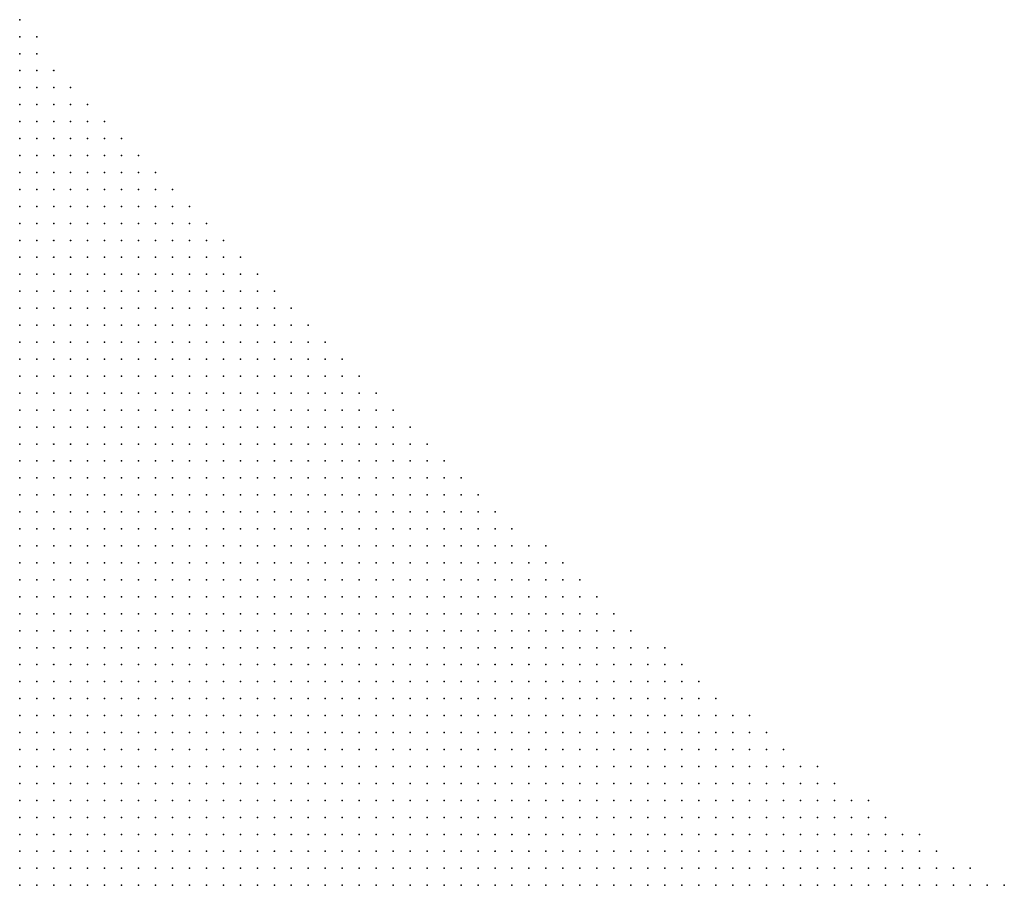
# Model space of a CAD drawing. Units: inches. Extents: x -1.28 to 1.28, y -1.09 to 1.09.
# Drawn here: x 0.96 to 1.07, y -0.37 to -0.26 of the extents above; entities that cross this region are included whole.
import ezdxf

# ---------------------------------------------------------------- set-up
doc = ezdxf.new("R2010")
doc.units = ezdxf.units.IN
doc.header["$MEASUREMENT"] = 0
doc.header["$PDMODE"] = 32
doc.header["$PDSIZE"] = 1e-05
doc.layers.add('layer5', color=5, linetype='Continuous')
doc.layers.add('layer6', color=6, linetype='Continuous')

msp = doc.modelspace()

# ---------------------------------------------------------------- linework, layer by layer
at = {"layer": 'layer5', "color": 5}
for p in [(0.9576, -0.263), (0.9576, -0.265), (0.9596, -0.265), (0.9576, -0.267), (0.9596, -0.267), (0.9576, -0.269), (0.9596, -0.269), (0.9616, -0.269), (0.9576, -0.271), (0.9596, -0.271), (0.9616, -0.271), (0.9636, -0.271), (0.9576, -0.273), (0.9596, -0.273), (0.9616, -0.273), (0.9636, -0.273), (0.9656, -0.273), (0.9576, -0.275), (0.9596, -0.275), (0.9616, -0.275), (0.9636, -0.275), (0.9656, -0.275), (0.9676, -0.275), (0.9576, -0.277), (0.9596, -0.277), (0.9616, -0.277), (0.9636, -0.277), (0.9656, -0.277), (0.9676, -0.277), (0.9696, -0.277), (0.9576, -0.279), (0.9596, -0.279), (0.9616, -0.279), (0.9636, -0.279), (0.9656, -0.279), (0.9676, -0.279), (0.9696, -0.279), (0.9716, -0.279), (0.9576, -0.281), (0.9596, -0.281), (0.9616, -0.281), (0.9636, -0.281), (0.9656, -0.281), (0.9676, -0.281), (0.9696, -0.281), (0.9716, -0.281), (0.9736, -0.281), (0.9576, -0.283), (0.9596, -0.283), (0.9616, -0.283), (0.9636, -0.283), (0.9656, -0.283), (0.9676, -0.283), (0.9696, -0.283), (0.9716, -0.283), (0.9736, -0.283), (0.9756, -0.283), (0.9576, -0.285), (0.9596, -0.285), (0.9616, -0.285), (0.9636, -0.285), (0.9656, -0.285), (0.9676, -0.285), (0.9696, -0.285), (0.9716, -0.285), (0.9736, -0.285), (0.9756, -0.285), (0.9776, -0.285), (0.9576, -0.287), (0.9596, -0.287), (0.9616, -0.287), (0.9636, -0.287), (0.9656, -0.287), (0.9676, -0.287), (0.9696, -0.287), (0.9716, -0.287), (0.9736, -0.287), (0.9756, -0.287), (0.9776, -0.287), (0.9796, -0.287), (0.9576, -0.289), (0.9596, -0.289), (0.9616, -0.289), (0.9636, -0.289), (0.9656, -0.289), (0.9676, -0.289), (0.9696, -0.289), (0.9716, -0.289), (0.9736, -0.289), (0.9756, -0.289), (0.9776, -0.289), (0.9796, -0.289), (0.9816, -0.289), (0.9576, -0.291), (0.9596, -0.291), (0.9616, -0.291), (0.9636, -0.291), (0.9656, -0.291), (0.9676, -0.291), (0.9696, -0.291), (0.9716, -0.291), (0.9736, -0.291), (0.9756, -0.291), (0.9776, -0.291), (0.9796, -0.291), (0.9816, -0.291), (0.9836, -0.291), (0.9576, -0.293), (0.9596, -0.293), (0.9616, -0.293), (0.9636, -0.293), (0.9656, -0.293), (0.9676, -0.293), (0.9696, -0.293), (0.9716, -0.293), (0.9736, -0.293), (0.9756, -0.293), (0.9776, -0.293), (0.9796, -0.293), (0.9816, -0.293), (0.9836, -0.293), (0.9856, -0.293), (0.9576, -0.295), (0.9596, -0.295), (0.9616, -0.295), (0.9636, -0.295), (0.9656, -0.295), (0.9676, -0.295), (0.9696, -0.295), (0.9716, -0.295), (0.9736, -0.295), (0.9756, -0.295), (0.9776, -0.295), (0.9796, -0.295), (0.9816, -0.295), (0.9836, -0.295), (0.9856, -0.295), (0.9876, -0.295), (0.9576, -0.297), (0.9596, -0.297), (0.9616, -0.297), (0.9636, -0.297), (0.9656, -0.297), (0.9676, -0.297), (0.9696, -0.297), (0.9716, -0.297), (0.9736, -0.297), (0.9756, -0.297), (0.9776, -0.297), (0.9796, -0.297), (0.9816, -0.297), (0.9836, -0.297), (0.9856, -0.297), (0.9876, -0.297), (0.9896, -0.297), (0.9576, -0.299), (0.9596, -0.299), (0.9616, -0.299), (0.9636, -0.299), (0.9656, -0.299), (0.9676, -0.299), (0.9696, -0.299), (0.9716, -0.299), (0.9736, -0.299), (0.9756, -0.299), (0.9776, -0.299), (0.9796, -0.299), (0.9816, -0.299), (0.9836, -0.299), (0.9856, -0.299), (0.9876, -0.299), (0.9896, -0.299), (0.9916, -0.299), (0.9576, -0.301), (0.9596, -0.301), (0.9616, -0.301), (0.9636, -0.301), (0.9656, -0.301), (0.9676, -0.301), (0.9696, -0.301), (0.9716, -0.301), (0.9736, -0.301), (0.9756, -0.301), (0.9776, -0.301), (0.9796, -0.301), (0.9816, -0.301), (0.9836, -0.301), (0.9856, -0.301), (0.9876, -0.301), (0.9896, -0.301), (0.9916, -0.301), (0.9936, -0.301), (0.9576, -0.303), (0.9596, -0.303), (0.9616, -0.303), (0.9636, -0.303), (0.9656, -0.303), (0.9676, -0.303), (0.9696, -0.303), (0.9716, -0.303), (0.9736, -0.303), (0.9756, -0.303), (0.9776, -0.303), (0.9796, -0.303), (0.9816, -0.303), (0.9836, -0.303), (0.9856, -0.303), (0.9876, -0.303), (0.9896, -0.303), (0.9916, -0.303), (0.9936, -0.303), (0.9956, -0.303), (0.9576, -0.305), (0.9596, -0.305), (0.9616, -0.305), (0.9636, -0.305), (0.9656, -0.305), (0.9676, -0.305), (0.9696, -0.305), (0.9716, -0.305), (0.9736, -0.305), (0.9756, -0.305), (0.9776, -0.305), (0.9796, -0.305), (0.9816, -0.305), (0.9836, -0.305), (0.9856, -0.305), (0.9876, -0.305), (0.9896, -0.305), (0.9916, -0.305), (0.9936, -0.305), (0.9956, -0.305), (0.9976, -0.305), (0.9576, -0.307), (0.9596, -0.307), (0.9616, -0.307), (0.9636, -0.307), (0.9656, -0.307), (0.9676, -0.307), (0.9696, -0.307), (0.9716, -0.307), (0.9736, -0.307), (0.9756, -0.307), (0.9776, -0.307), (0.9796, -0.307), (0.9816, -0.307), (0.9836, -0.307), (0.9856, -0.307), (0.9876, -0.307), (0.9896, -0.307), (0.9916, -0.307), (0.9936, -0.307), (0.9956, -0.307), (0.9976, -0.307), (0.9996, -0.307), (0.9576, -0.309), (0.9596, -0.309), (0.9616, -0.309), (0.9636, -0.309), (0.9656, -0.309), (0.9676, -0.309), (0.9696, -0.309), (0.9716, -0.309), (0.9736, -0.309), (0.9756, -0.309), (0.9776, -0.309), (0.9796, -0.309), (0.9816, -0.309), (0.9836, -0.309), (0.9856, -0.309), (0.9876, -0.309), (0.9896, -0.309), (0.9916, -0.309), (0.9936, -0.309), (0.9956, -0.309), (0.9976, -0.309), (0.9996, -0.309), (1.0016, -0.309), (0.9576, -0.311), (0.9596, -0.311), (0.9616, -0.311), (0.9636, -0.311), (0.9656, -0.311), (0.9676, -0.311), (0.9696, -0.311), (0.9716, -0.311), (0.9736, -0.311), (0.9756, -0.311), (0.9776, -0.311), (0.9796, -0.311), (0.9816, -0.311), (0.9836, -0.311), (0.9856, -0.311), (0.9876, -0.311), (0.9896, -0.311), (0.9916, -0.311), (0.9936, -0.311), (0.9956, -0.311), (0.9976, -0.311), (0.9996, -0.311), (1.0016, -0.311), (1.0036, -0.311), (0.9576, -0.313), (0.9596, -0.313), (0.9616, -0.313), (0.9636, -0.313), (0.9656, -0.313), (0.9676, -0.313), (0.9696, -0.313), (0.9716, -0.313), (0.9736, -0.313), (0.9756, -0.313), (0.9776, -0.313), (0.9796, -0.313), (0.9816, -0.313), (0.9836, -0.313), (0.9856, -0.313), (0.9876, -0.313), (0.9896, -0.313), (0.9916, -0.313), (0.9936, -0.313), (0.9956, -0.313), (0.9976, -0.313), (0.9996, -0.313), (1.0016, -0.313), (1.0036, -0.313), (1.0056, -0.313), (0.9576, -0.315), (0.9596, -0.315), (0.9616, -0.315), (0.9636, -0.315), (0.9656, -0.315), (0.9676, -0.315), (0.9696, -0.315), (0.9716, -0.315), (0.9736, -0.315), (0.9756, -0.315), (0.9776, -0.315), (0.9796, -0.315), (0.9816, -0.315), (0.9836, -0.315), (0.9856, -0.315), (0.9876, -0.315), (0.9896, -0.315), (0.9916, -0.315), (0.9936, -0.315), (0.9956, -0.315), (0.9976, -0.315), (0.9996, -0.315), (1.0016, -0.315), (1.0036, -0.315), (1.0056, -0.315), (1.0076, -0.315), (0.9576, -0.317), (0.9596, -0.317), (0.9616, -0.317), (0.9636, -0.317), (0.9656, -0.317), (0.9676, -0.317), (0.9696, -0.317), (0.9716, -0.317), (0.9736, -0.317), (0.9756, -0.317), (0.9776, -0.317), (0.9796, -0.317), (0.9816, -0.317), (0.9836, -0.317), (0.9856, -0.317), (0.9876, -0.317), (0.9896, -0.317), (0.9916, -0.317), (0.9936, -0.317), (0.9956, -0.317), (0.9976, -0.317), (0.9996, -0.317), (1.0016, -0.317), (1.0036, -0.317), (1.0056, -0.317), (1.0076, -0.317), (1.0096, -0.317), (0.9576, -0.319), (0.9596, -0.319), (0.9616, -0.319), (0.9636, -0.319), (0.9656, -0.319), (0.9676, -0.319), (0.9696, -0.319), (0.9716, -0.319), (0.9736, -0.319), (0.9756, -0.319), (0.9776, -0.319), (0.9796, -0.319), (0.9816, -0.319), (0.9836, -0.319), (0.9856, -0.319), (0.9876, -0.319), (0.9896, -0.319), (0.9916, -0.319), (0.9936, -0.319), (0.9956, -0.319), (0.9976, -0.319), (0.9996, -0.319), (1.0016, -0.319), (1.0036, -0.319), (1.0056, -0.319), (1.0076, -0.319), (1.0096, -0.319), (1.0116, -0.319), (0.9576, -0.321), (0.9596, -0.321), (0.9616, -0.321), (0.9636, -0.321), (0.9656, -0.321), (0.9676, -0.321), (0.9696, -0.321), (0.9716, -0.321), (0.9736, -0.321), (0.9756, -0.321), (0.9776, -0.321), (0.9796, -0.321), (0.9816, -0.321), (0.9836, -0.321), (0.9856, -0.321), (0.9876, -0.321), (0.9896, -0.321), (0.9916, -0.321), (0.9936, -0.321), (0.9956, -0.321), (0.9976, -0.321), (0.9996, -0.321), (1.0016, -0.321), (1.0036, -0.321), (1.0056, -0.321), (1.0076, -0.321), (1.0096, -0.321), (1.0116, -0.321), (1.0136, -0.321), (0.9576, -0.323), (0.9596, -0.323), (0.9616, -0.323), (0.9636, -0.323), (0.9656, -0.323), (0.9676, -0.323), (0.9696, -0.323), (0.9716, -0.323), (0.9736, -0.323), (0.9756, -0.323), (0.9776, -0.323), (0.9796, -0.323), (0.9816, -0.323), (0.9836, -0.323), (0.9856, -0.323), (0.9876, -0.323), (0.9896, -0.323), (0.9916, -0.323), (0.9936, -0.323), (0.9956, -0.323), (0.9976, -0.323), (0.9996, -0.323), (1.0016, -0.323), (1.0036, -0.323), (1.0056, -0.323), (1.0076, -0.323), (1.0096, -0.323), (1.0116, -0.323), (1.0136, -0.323), (1.0156, -0.323), (0.9576, -0.325), (0.9596, -0.325), (0.9616, -0.325), (0.9636, -0.325), (0.9656, -0.325), (0.9676, -0.325), (0.9696, -0.325), (0.9716, -0.325), (0.9736, -0.325), (0.9756, -0.325), (0.9776, -0.325), (0.9796, -0.325), (0.9816, -0.325), (0.9836, -0.325), (0.9856, -0.325), (0.9876, -0.325), (0.9896, -0.325), (0.9916, -0.325), (0.9936, -0.325), (0.9956, -0.325), (0.9976, -0.325), (0.9996, -0.325), (1.0016, -0.325), (1.0036, -0.325), (1.0056, -0.325), (1.0076, -0.325), (1.0096, -0.325), (1.0116, -0.325), (1.0136, -0.325), (1.0156, -0.325), (1.0176, -0.325), (1.0196, -0.325), (0.9576, -0.327), (0.9596, -0.327), (0.9616, -0.327), (0.9636, -0.327), (0.9656, -0.327), (0.9676, -0.327), (0.9696, -0.327), (0.9716, -0.327), (0.9736, -0.327), (0.9756, -0.327), (0.9776, -0.327), (0.9796, -0.327), (0.9816, -0.327), (0.9836, -0.327), (0.9856, -0.327), (0.9876, -0.327), (0.9896, -0.327), (0.9916, -0.327), (0.9936, -0.327), (0.9956, -0.327), (0.9976, -0.327), (0.9996, -0.327), (1.0016, -0.327), (1.0036, -0.327), (1.0056, -0.327), (1.0076, -0.327), (1.0096, -0.327), (1.0116, -0.327), (1.0136, -0.327), (1.0156, -0.327), (1.0176, -0.327), (1.0196, -0.327), (1.0216, -0.327), (0.9576, -0.329), (0.9596, -0.329), (0.9616, -0.329), (0.9636, -0.329), (0.9656, -0.329), (0.9676, -0.329), (0.9696, -0.329), (0.9716, -0.329), (0.9736, -0.329), (0.9756, -0.329), (0.9776, -0.329), (0.9796, -0.329), (0.9816, -0.329), (0.9836, -0.329), (0.9856, -0.329), (0.9876, -0.329), (0.9896, -0.329), (0.9916, -0.329), (0.9936, -0.329), (0.9956, -0.329), (0.9976, -0.329), (0.9996, -0.329), (1.0016, -0.329), (1.0036, -0.329), (1.0056, -0.329), (1.0076, -0.329), (1.0096, -0.329), (1.0116, -0.329), (1.0136, -0.329), (1.0156, -0.329), (1.0176, -0.329), (1.0196, -0.329), (1.0216, -0.329), (1.0236, -0.329), (0.9576, -0.331), (0.9596, -0.331), (0.9616, -0.331), (0.9636, -0.331), (0.9656, -0.331), (0.9676, -0.331), (0.9696, -0.331), (0.9716, -0.331), (0.9736, -0.331), (0.9756, -0.331), (0.9776, -0.331), (0.9796, -0.331), (0.9816, -0.331), (0.9836, -0.331), (0.9856, -0.331), (0.9876, -0.331), (0.9896, -0.331), (0.9916, -0.331), (0.9936, -0.331), (0.9956, -0.331), (0.9976, -0.331), (0.9996, -0.331), (1.0016, -0.331), (1.0036, -0.331), (1.0056, -0.331), (1.0076, -0.331), (1.0096, -0.331), (1.0116, -0.331), (1.0136, -0.331), (1.0156, -0.331), (1.0176, -0.331), (1.0196, -0.331), (1.0216, -0.331), (1.0236, -0.331), (1.0256, -0.331), (0.9576, -0.333), (0.9596, -0.333), (0.9616, -0.333), (0.9636, -0.333), (0.9656, -0.333), (0.9676, -0.333), (0.9696, -0.333), (0.9716, -0.333), (0.9736, -0.333), (0.9756, -0.333), (0.9776, -0.333), (0.9796, -0.333), (0.9816, -0.333), (0.9836, -0.333), (0.9856, -0.333), (0.9876, -0.333), (0.9896, -0.333), (0.9916, -0.333), (0.9936, -0.333), (0.9956, -0.333), (0.9976, -0.333), (0.9996, -0.333), (1.0016, -0.333), (1.0036, -0.333), (1.0056, -0.333), (1.0076, -0.333), (1.0096, -0.333), (1.0116, -0.333), (1.0136, -0.333), (1.0156, -0.333), (1.0176, -0.333), (1.0196, -0.333), (1.0216, -0.333), (1.0236, -0.333), (1.0256, -0.333), (1.0276, -0.333), (0.9576, -0.335), (0.9596, -0.335), (0.9616, -0.335), (0.9636, -0.335), (0.9656, -0.335), (0.9676, -0.335), (0.9696, -0.335), (0.9716, -0.335), (0.9736, -0.335), (0.9756, -0.335), (0.9776, -0.335), (0.9796, -0.335), (0.9816, -0.335), (0.9836, -0.335), (0.9856, -0.335), (0.9876, -0.335), (0.9896, -0.335), (0.9916, -0.335), (0.9936, -0.335), (0.9956, -0.335), (0.9976, -0.335), (0.9996, -0.335), (1.0016, -0.335), (1.0036, -0.335), (1.0056, -0.335), (1.0076, -0.335), (1.0096, -0.335), (1.0116, -0.335), (1.0136, -0.335), (1.0156, -0.335), (1.0176, -0.335), (1.0196, -0.335), (1.0216, -0.335), (1.0236, -0.335), (1.0256, -0.335), (1.0276, -0.335), (1.0296, -0.335), (0.9576, -0.337), (0.9596, -0.337), (0.9616, -0.337), (0.9636, -0.337), (0.9656, -0.337), (0.9676, -0.337), (0.9696, -0.337), (0.9716, -0.337), (0.9736, -0.337), (0.9756, -0.337), (0.9776, -0.337), (0.9796, -0.337), (0.9816, -0.337), (0.9836, -0.337), (0.9856, -0.337), (0.9876, -0.337), (0.9896, -0.337), (0.9916, -0.337), (0.9936, -0.337), (0.9956, -0.337), (0.9976, -0.337), (0.9996, -0.337), (1.0016, -0.337), (1.0036, -0.337), (1.0056, -0.337), (1.0076, -0.337), (1.0096, -0.337), (1.0116, -0.337), (1.0136, -0.337), (1.0156, -0.337), (1.0176, -0.337), (1.0196, -0.337), (1.0216, -0.337), (1.0236, -0.337), (1.0256, -0.337), (1.0276, -0.337), (1.0296, -0.337), (1.0316, -0.337), (1.0336, -0.337), (0.9616, -0.339), (0.9636, -0.339), (0.9656, -0.339), (0.9676, -0.339), (0.9696, -0.339), (0.9716, -0.339), (0.9736, -0.339), (0.9756, -0.339), (0.9776, -0.339), (0.9796, -0.339), (0.9816, -0.339), (0.9836, -0.339), (0.9856, -0.339), (0.9876, -0.339), (0.9896, -0.339), (0.9916, -0.339), (0.9936, -0.339), (0.9956, -0.339), (0.9976, -0.339), (0.9996, -0.339), (1.0016, -0.339), (1.0036, -0.339), (1.0056, -0.339), (1.0076, -0.339), (1.0096, -0.339), (1.0116, -0.339), (1.0136, -0.339), (1.0156, -0.339), (1.0176, -0.339), (1.0196, -0.339), (1.0216, -0.339), (1.0236, -0.339), (1.0256, -0.339), (1.0276, -0.339), (1.0296, -0.339), (1.0316, -0.339), (1.0336, -0.339), (1.0356, -0.339), (0.9656, -0.341), (0.9676, -0.341), (0.9696, -0.341), (0.9716, -0.341), (0.9736, -0.341), (0.9756, -0.341), (0.9776, -0.341), (0.9796, -0.341), (0.9816, -0.341), (0.9836, -0.341), (0.9856, -0.341), (0.9876, -0.341), (0.9896, -0.341), (0.9916, -0.341), (0.9936, -0.341), (0.9956, -0.341), (0.9976, -0.341), (0.9996, -0.341), (1.0016, -0.341), (1.0036, -0.341), (1.0056, -0.341), (1.0076, -0.341), (1.0096, -0.341), (1.0116, -0.341), (1.0136, -0.341), (1.0156, -0.341), (1.0176, -0.341), (1.0196, -0.341), (1.0216, -0.341), (1.0236, -0.341), (1.0256, -0.341), (1.0276, -0.341), (1.0296, -0.341), (1.0316, -0.341), (1.0336, -0.341), (1.0356, -0.341), (1.0376, -0.341), (0.9696, -0.343), (0.9716, -0.343), (0.9736, -0.343), (0.9756, -0.343), (0.9776, -0.343), (0.9796, -0.343), (0.9816, -0.343), (0.9836, -0.343), (0.9856, -0.343), (0.9876, -0.343), (0.9896, -0.343), (0.9916, -0.343), (0.9936, -0.343), (0.9956, -0.343), (0.9976, -0.343), (0.9996, -0.343), (1.0016, -0.343), (1.0036, -0.343), (1.0056, -0.343), (1.0076, -0.343), (1.0096, -0.343), (1.0116, -0.343), (1.0136, -0.343), (1.0156, -0.343), (1.0176, -0.343), (1.0196, -0.343), (1.0216, -0.343), (1.0236, -0.343), (1.0256, -0.343), (1.0276, -0.343), (1.0296, -0.343), (1.0316, -0.343), (1.0336, -0.343), (1.0356, -0.343), (1.0376, -0.343), (1.0396, -0.343), (0.9736, -0.345), (0.9756, -0.345), (0.9776, -0.345), (0.9796, -0.345), (0.9816, -0.345), (0.9836, -0.345), (0.9856, -0.345), (0.9876, -0.345), (0.9896, -0.345), (0.9916, -0.345), (0.9936, -0.345), (0.9956, -0.345), (0.9976, -0.345), (0.9996, -0.345), (1.0016, -0.345), (1.0036, -0.345), (1.0056, -0.345), (1.0076, -0.345), (1.0096, -0.345), (1.0116, -0.345), (1.0136, -0.345), (1.0156, -0.345), (1.0176, -0.345), (1.0196, -0.345), (1.0216, -0.345), (1.0236, -0.345), (1.0256, -0.345), (1.0276, -0.345), (1.0296, -0.345), (1.0316, -0.345), (1.0336, -0.345), (1.0356, -0.345), (1.0376, -0.345), (1.0396, -0.345), (1.0416, -0.345), (1.0436, -0.345), (0.9776, -0.347), (0.9796, -0.347), (0.9816, -0.347), (0.9836, -0.347), (0.9856, -0.347), (0.9876, -0.347), (0.9896, -0.347), (0.9916, -0.347), (0.9936, -0.347), (0.9956, -0.347), (0.9976, -0.347), (0.9996, -0.347), (1.0016, -0.347), (1.0036, -0.347), (1.0056, -0.347), (1.0076, -0.347), (1.0096, -0.347), (1.0116, -0.347), (1.0136, -0.347), (1.0156, -0.347), (1.0176, -0.347), (1.0196, -0.347), (1.0216, -0.347), (1.0236, -0.347), (1.0256, -0.347), (1.0276, -0.347), (1.0296, -0.347), (1.0316, -0.347), (1.0336, -0.347), (1.0356, -0.347), (1.0376, -0.347), (1.0396, -0.347), (1.0416, -0.347), (1.0436, -0.347), (1.0456, -0.347), (0.9816, -0.349), (0.9836, -0.349), (0.9856, -0.349), (0.9876, -0.349), (0.9896, -0.349), (0.9916, -0.349), (0.9936, -0.349), (0.9956, -0.349), (0.9976, -0.349), (0.9996, -0.349), (1.0016, -0.349), (1.0036, -0.349), (1.0056, -0.349), (1.0076, -0.349), (1.0096, -0.349), (1.0116, -0.349), (1.0136, -0.349), (1.0156, -0.349), (1.0176, -0.349), (1.0196, -0.349), (1.0216, -0.349), (1.0236, -0.349), (1.0256, -0.349), (1.0276, -0.349), (1.0296, -0.349), (1.0316, -0.349), (1.0336, -0.349), (1.0356, -0.349), (1.0376, -0.349), (1.0396, -0.349), (1.0416, -0.349), (1.0436, -0.349), (1.0456, -0.349), (1.0476, -0.349), (0.9856, -0.351), (0.9876, -0.351), (0.9896, -0.351), (0.9916, -0.351), (0.9936, -0.351), (0.9956, -0.351), (0.9976, -0.351), (0.9996, -0.351), (1.0016, -0.351), (1.0036, -0.351), (1.0056, -0.351), (1.0076, -0.351), (1.0096, -0.351), (1.0116, -0.351), (1.0136, -0.351), (1.0156, -0.351), (1.0176, -0.351), (1.0196, -0.351), (1.0216, -0.351), (1.0236, -0.351), (1.0256, -0.351), (1.0276, -0.351), (1.0296, -0.351), (1.0316, -0.351), (1.0336, -0.351), (1.0356, -0.351), (1.0376, -0.351), (1.0396, -0.351), (1.0416, -0.351), (1.0436, -0.351), (1.0456, -0.351), (1.0476, -0.351), (1.0496, -0.351), (1.0516, -0.351), (0.9896, -0.353), (0.9916, -0.353), (0.9936, -0.353), (0.9956, -0.353), (0.9976, -0.353), (0.9996, -0.353), (1.0016, -0.353), (1.0036, -0.353), (1.0056, -0.353), (1.0076, -0.353), (1.0096, -0.353), (1.0116, -0.353), (1.0136, -0.353), (1.0156, -0.353), (1.0176, -0.353), (1.0196, -0.353), (1.0216, -0.353), (1.0236, -0.353), (1.0256, -0.353), (1.0276, -0.353), (1.0296, -0.353), (1.0316, -0.353), (1.0336, -0.353), (1.0356, -0.353), (1.0376, -0.353), (1.0396, -0.353), (1.0416, -0.353), (1.0436, -0.353), (1.0456, -0.353), (1.0476, -0.353), (1.0496, -0.353), (1.0516, -0.353), (1.0536, -0.353), (0.9936, -0.355), (0.9956, -0.355), (0.9976, -0.355), (0.9996, -0.355), (1.0016, -0.355), (1.0036, -0.355), (1.0056, -0.355), (1.0076, -0.355), (1.0096, -0.355), (1.0116, -0.355), (1.0136, -0.355), (1.0156, -0.355), (1.0176, -0.355), (1.0196, -0.355), (1.0216, -0.355), (1.0236, -0.355), (1.0256, -0.355), (1.0276, -0.355), (1.0296, -0.355), (1.0316, -0.355), (1.0336, -0.355), (1.0356, -0.355), (1.0376, -0.355), (1.0396, -0.355), (1.0416, -0.355), (1.0436, -0.355), (1.0456, -0.355), (1.0476, -0.355), (1.0496, -0.355), (1.0516, -0.355), (1.0536, -0.355), (1.0556, -0.355), (1.0576, -0.355), (0.9976, -0.357), (0.9996, -0.357), (1.0016, -0.357), (1.0036, -0.357), (1.0056, -0.357), (1.0076, -0.357), (1.0096, -0.357), (1.0116, -0.357), (1.0136, -0.357), (1.0156, -0.357), (1.0176, -0.357), (1.0196, -0.357), (1.0216, -0.357), (1.0236, -0.357), (1.0256, -0.357), (1.0276, -0.357), (1.0296, -0.357), (1.0316, -0.357), (1.0336, -0.357), (1.0356, -0.357), (1.0376, -0.357), (1.0396, -0.357), (1.0416, -0.357), (1.0436, -0.357), (1.0456, -0.357), (1.0476, -0.357), (1.0496, -0.357), (1.0516, -0.357), (1.0536, -0.357), (1.0556, -0.357), (1.0576, -0.357), (1.0596, -0.357), (1.0016, -0.359), (1.0036, -0.359), (1.0056, -0.359), (1.0076, -0.359), (1.0096, -0.359), (1.0116, -0.359), (1.0136, -0.359), (1.0156, -0.359), (1.0176, -0.359), (1.0196, -0.359), (1.0216, -0.359), (1.0236, -0.359), (1.0256, -0.359), (1.0276, -0.359), (1.0296, -0.359), (1.0316, -0.359), (1.0336, -0.359), (1.0356, -0.359), (1.0376, -0.359), (1.0396, -0.359), (1.0416, -0.359), (1.0436, -0.359), (1.0456, -0.359), (1.0476, -0.359), (1.0496, -0.359), (1.0516, -0.359), (1.0536, -0.359), (1.0556, -0.359), (1.0576, -0.359), (1.0596, -0.359), (1.0616, -0.359), (1.0636, -0.359), (1.0056, -0.361), (1.0076, -0.361), (1.0096, -0.361), (1.0116, -0.361), (1.0136, -0.361), (1.0156, -0.361), (1.0176, -0.361), (1.0196, -0.361), (1.0216, -0.361), (1.0236, -0.361), (1.0256, -0.361), (1.0276, -0.361), (1.0296, -0.361), (1.0316, -0.361), (1.0336, -0.361), (1.0356, -0.361), (1.0376, -0.361), (1.0396, -0.361), (1.0416, -0.361), (1.0436, -0.361), (1.0456, -0.361), (1.0476, -0.361), (1.0496, -0.361), (1.0516, -0.361), (1.0536, -0.361), (1.0556, -0.361), (1.0576, -0.361), (1.0596, -0.361), (1.0616, -0.361), (1.0636, -0.361), (1.0656, -0.361), (1.0116, -0.363), (1.0136, -0.363), (1.0156, -0.363), (1.0176, -0.363), (1.0196, -0.363), (1.0216, -0.363), (1.0236, -0.363), (1.0256, -0.363), (1.0276, -0.363), (1.0296, -0.363), (1.0316, -0.363), (1.0336, -0.363), (1.0356, -0.363), (1.0376, -0.363), (1.0396, -0.363), (1.0416, -0.363), (1.0436, -0.363), (1.0456, -0.363), (1.0476, -0.363), (1.0496, -0.363), (1.0516, -0.363), (1.0536, -0.363), (1.0556, -0.363), (1.0576, -0.363), (1.0596, -0.363), (1.0616, -0.363), (1.0636, -0.363), (1.0656, -0.363), (1.0676, -0.363), (1.0696, -0.363), (1.0156, -0.365), (1.0176, -0.365), (1.0196, -0.365), (1.0216, -0.365), (1.0236, -0.365), (1.0256, -0.365), (1.0276, -0.365), (1.0296, -0.365), (1.0316, -0.365), (1.0336, -0.365), (1.0356, -0.365), (1.0376, -0.365), (1.0396, -0.365), (1.0416, -0.365), (1.0436, -0.365), (1.0456, -0.365), (1.0476, -0.365), (1.0496, -0.365), (1.0516, -0.365), (1.0536, -0.365), (1.0556, -0.365), (1.0576, -0.365), (1.0596, -0.365), (1.0616, -0.365), (1.0636, -0.365), (1.0656, -0.365), (1.0676, -0.365), (1.0696, -0.365), (1.0716, -0.365), (1.0736, -0.365)]:
    msp.add_point(p, dxfattribs=at)
at = {"layer": 'layer6', "color": 6}
for p in [(0.9576, -0.339), (0.9596, -0.339), (0.9576, -0.341), (0.9596, -0.341), (0.9616, -0.341), (0.9636, -0.341), (0.9576, -0.343), (0.9596, -0.343), (0.9616, -0.343), (0.9636, -0.343), (0.9656, -0.343), (0.9676, -0.343), (0.9576, -0.345), (0.9596, -0.345), (0.9616, -0.345), (0.9636, -0.345), (0.9656, -0.345), (0.9676, -0.345), (0.9696, -0.345), (0.9716, -0.345), (0.9576, -0.347), (0.9596, -0.347), (0.9616, -0.347), (0.9636, -0.347), (0.9656, -0.347), (0.9676, -0.347), (0.9696, -0.347), (0.9716, -0.347), (0.9736, -0.347), (0.9756, -0.347), (0.9576, -0.349), (0.9596, -0.349), (0.9616, -0.349), (0.9636, -0.349), (0.9656, -0.349), (0.9676, -0.349), (0.9696, -0.349), (0.9716, -0.349), (0.9736, -0.349), (0.9756, -0.349), (0.9776, -0.349), (0.9796, -0.349), (0.9576, -0.351), (0.9596, -0.351), (0.9616, -0.351), (0.9636, -0.351), (0.9656, -0.351), (0.9676, -0.351), (0.9696, -0.351), (0.9716, -0.351), (0.9736, -0.351), (0.9756, -0.351), (0.9776, -0.351), (0.9796, -0.351), (0.9816, -0.351), (0.9836, -0.351), (0.9576, -0.353), (0.9596, -0.353), (0.9616, -0.353), (0.9636, -0.353), (0.9656, -0.353), (0.9676, -0.353), (0.9696, -0.353), (0.9716, -0.353), (0.9736, -0.353), (0.9756, -0.353), (0.9776, -0.353), (0.9796, -0.353), (0.9816, -0.353), (0.9836, -0.353), (0.9856, -0.353), (0.9876, -0.353), (0.9576, -0.355), (0.9596, -0.355), (0.9616, -0.355), (0.9636, -0.355), (0.9656, -0.355), (0.9676, -0.355), (0.9696, -0.355), (0.9716, -0.355), (0.9736, -0.355), (0.9756, -0.355), (0.9776, -0.355), (0.9796, -0.355), (0.9816, -0.355), (0.9836, -0.355), (0.9856, -0.355), (0.9876, -0.355), (0.9896, -0.355), (0.9916, -0.355), (0.9576, -0.357), (0.9596, -0.357), (0.9616, -0.357), (0.9636, -0.357), (0.9656, -0.357), (0.9676, -0.357), (0.9696, -0.357), (0.9716, -0.357), (0.9736, -0.357), (0.9756, -0.357), (0.9776, -0.357), (0.9796, -0.357), (0.9816, -0.357), (0.9836, -0.357), (0.9856, -0.357), (0.9876, -0.357), (0.9896, -0.357), (0.9916, -0.357), (0.9936, -0.357), (0.9956, -0.357), (0.9576, -0.359), (0.9596, -0.359), (0.9616, -0.359), (0.9636, -0.359), (0.9656, -0.359), (0.9676, -0.359), (0.9696, -0.359), (0.9716, -0.359), (0.9736, -0.359), (0.9756, -0.359), (0.9776, -0.359), (0.9796, -0.359), (0.9816, -0.359), (0.9836, -0.359), (0.9856, -0.359), (0.9876, -0.359), (0.9896, -0.359), (0.9916, -0.359), (0.9936, -0.359), (0.9956, -0.359), (0.9976, -0.359), (0.9996, -0.359), (0.9576, -0.361), (0.9596, -0.361), (0.9616, -0.361), (0.9636, -0.361), (0.9656, -0.361), (0.9676, -0.361), (0.9696, -0.361), (0.9716, -0.361), (0.9736, -0.361), (0.9756, -0.361), (0.9776, -0.361), (0.9796, -0.361), (0.9816, -0.361), (0.9836, -0.361), (0.9856, -0.361), (0.9876, -0.361), (0.9896, -0.361), (0.9916, -0.361), (0.9936, -0.361), (0.9956, -0.361), (0.9976, -0.361), (0.9996, -0.361), (1.0016, -0.361), (1.0036, -0.361), (0.9576, -0.363), (0.9596, -0.363), (0.9616, -0.363), (0.9636, -0.363), (0.9656, -0.363), (0.9676, -0.363), (0.9696, -0.363), (0.9716, -0.363), (0.9736, -0.363), (0.9756, -0.363), (0.9776, -0.363), (0.9796, -0.363), (0.9816, -0.363), (0.9836, -0.363), (0.9856, -0.363), (0.9876, -0.363), (0.9896, -0.363), (0.9916, -0.363), (0.9936, -0.363), (0.9956, -0.363), (0.9976, -0.363), (0.9996, -0.363), (1.0016, -0.363), (1.0036, -0.363), (1.0056, -0.363), (1.0076, -0.363), (1.0096, -0.363), (0.9576, -0.365), (0.9596, -0.365), (0.9616, -0.365), (0.9636, -0.365), (0.9656, -0.365), (0.9676, -0.365), (0.9696, -0.365), (0.9716, -0.365), (0.9736, -0.365), (0.9756, -0.365), (0.9776, -0.365), (0.9796, -0.365), (0.9816, -0.365), (0.9836, -0.365), (0.9856, -0.365), (0.9876, -0.365), (0.9896, -0.365), (0.9916, -0.365), (0.9936, -0.365), (0.9956, -0.365), (0.9976, -0.365), (0.9996, -0.365), (1.0016, -0.365), (1.0036, -0.365), (1.0056, -0.365), (1.0076, -0.365), (1.0096, -0.365), (1.0116, -0.365), (1.0136, -0.365)]:
    msp.add_point(p, dxfattribs=at)

doc.saveas('drawing.dxf')
